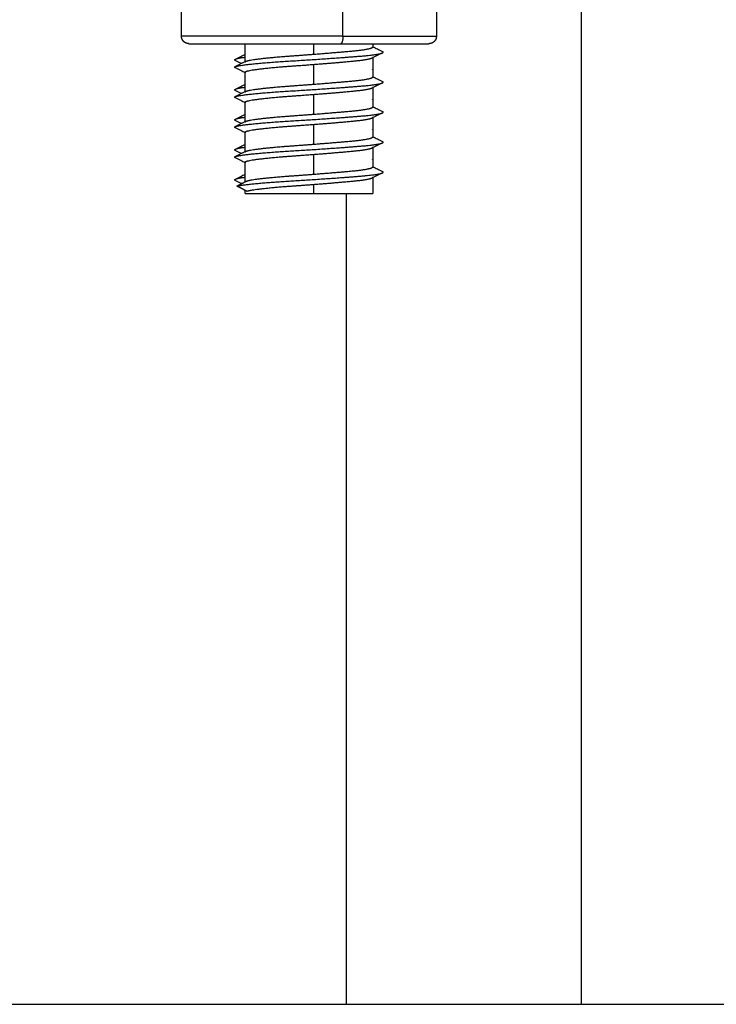
# Model space of a CAD drawing. Units: millimetres. Extents: x 114 to 123.6, y 1462 to 1473.8.
# Drawn here: x 121.5 to 121.6, y 1467.4 to 1467.5 of the extents above; entities that cross this region are included whole.
import ezdxf

# ---------------------------------------------------------------- set-up
doc = ezdxf.new("R2010")
doc.units = ezdxf.units.MM

# ---------------------------------------------------------------- blocks, each defined once
blk = doc.blocks.new('A022_SIDE')
for points, degree in [([(120.484435, 1467.387809), (120.484435, 1467.425809), (120.484435, 1467.463809)], 2), ([(120.457764, 1467.452359), (120.457764, 1467.453459), (120.457764, 1467.454559)], 2), ([(120.468526, 1467.452359), (120.468526, 1467.453459), (120.468526, 1467.454559)], 2), ([(120.474764, 1467.454559), (120.474764, 1467.453459), (120.474764, 1467.452359)], 2), ([(120.462014, 1467.450661), (120.462014, 1467.45126), (120.462014, 1467.451859)], 2), ([(120.466572, 1467.451859), (120.466572, 1467.451508), (120.466572, 1467.451156)], 2), ([(120.470514, 1467.451859), (120.470514, 1467.451749), (120.470514, 1467.451639)], 2), ([(120.470514, 1467.450914), (120.470514, 1467.450276), (120.470514, 1467.449639)], 2), ([(120.466572, 1467.450456), (120.466572, 1467.449806), (120.466572, 1467.449156)], 2), ([(120.470503, 1467.450163), (120.470506, 1467.450162), (120.47051, 1467.45016), (120.470514, 1467.450158)], 3), ([(120.462014, 1467.448661), (120.462014, 1467.4493), (120.462014, 1467.449939)], 2), ([(120.470514, 1467.448914), (120.470514, 1467.448276), (120.470514, 1467.447639)], 2), ([(120.466572, 1467.448456), (120.466572, 1467.447806), (120.466572, 1467.447156)], 2), ([(120.462014, 1467.446661), (120.462014, 1467.4473), (120.462014, 1467.447939)], 2), ([(120.470503, 1467.448163), (120.470506, 1467.448162), (120.47051, 1467.44816), (120.470514, 1467.448158)], 3), ([(120.470514, 1467.446914), (120.470514, 1467.446276), (120.470514, 1467.445639)], 2), ([(120.466572, 1467.446456), (120.466572, 1467.445806), (120.466572, 1467.445156)], 2), ([(120.462014, 1467.444661), (120.462014, 1467.4453), (120.462014, 1467.445939)], 2), ([(120.470503, 1467.446163), (120.470506, 1467.446162), (120.47051, 1467.44616), (120.470514, 1467.446158)], 3), ([(120.470514, 1467.444914), (120.470514, 1467.444276), (120.470514, 1467.443639)], 2), ([(120.466572, 1467.444456), (120.466572, 1467.443806), (120.466572, 1467.443156)], 2), ([(120.462014, 1467.442648), (120.462014, 1467.443293), (120.462014, 1467.443939)], 2), ([(120.470503, 1467.444163), (120.470506, 1467.444162), (120.47051, 1467.44416), (120.470514, 1467.444158)], 3), ([(120.470514, 1467.442939), (120.470514, 1467.442399), (120.470514, 1467.441859)], 2), ([(120.461464, 1467.442364), (120.461804, 1467.442539), (120.462143, 1467.442714)], 2), ([(120.462143, 1467.442014), (120.461804, 1467.442189), (120.461464, 1467.442364)], 2), ([(120.466572, 1467.442456), (120.466572, 1467.442158), (120.466572, 1467.441859)], 2), ([(120.462014, 1467.441859), (120.462014, 1467.44197), (120.462014, 1467.442081)], 2), ([(120.468764, 1467.387809), (120.468764, 1467.414834), (120.468764, 1467.441859)], 2)]:
    blk.add_open_spline(points, degree=degree)
for points, weights, degree, knots in [([(120.468526, 1467.452359), (120.464466, 1467.452359), (120.461115, 1467.452359), (120.457764, 1467.452359), (120.457764, 1467.452359)], [1, 0.896035558632, 1, 0.896035558632, 1], 2, [0, 0, 0, 7.36061, 7.36061, 14.721221, 14.721221, 14.721221]), ([(120.458264, 1467.451859), (120.458264, 1467.451859), (120.458262, 1467.451859), (120.458261, 1467.451859), (120.458261, 1467.451859), (120.458259, 1467.451859), (120.458258, 1467.451859), (120.458254, 1467.451859), (120.458251, 1467.451859), (120.458244, 1467.451859), (120.458239, 1467.451859), (120.458224, 1467.45186), (120.458214, 1467.451861), (120.458193, 1467.451864), (120.458183, 1467.451865), (120.458141, 1467.451873), (120.45811, 1467.451882), (120.458016, 1467.451919), (120.457959, 1467.451957), (120.45791, 1467.452005), (120.457813, 1467.452103), (120.457764, 1467.452228), (120.457764, 1467.452359)], [1, 1, 1, 1, 1, 1, 1, 1, 1, 1, 1, 1, 1, 1, 1, 1, 1, 1, 1, 1, 1, 1.05719095842, 1.17157287525], 3, [0, 0, 0, 0, 0, 0, 0.0018744, 0.0018744, 0.0056233, 0.0056233, 0.0131209, 0.0131209, 0.0281174, 0.0281174, 0.0588067, 0.0588067, 0.0901562, 0.0901562, 0.1878626, 0.1878626, 0.3942841, 0.3942841, 0.3942841, 0.7971561, 0.7971561, 0.7971561, 0.7971561]), ([(120.474764, 1467.452359), (120.474764, 1467.452228), (120.474715, 1467.452103), (120.474617, 1467.452005), (120.474569, 1467.451957), (120.474511, 1467.451919), (120.474418, 1467.451882), (120.474387, 1467.451873), (120.474345, 1467.451865), (120.474334, 1467.451864), (120.474314, 1467.451861), (120.474304, 1467.45186), (120.474289, 1467.451859), (120.474284, 1467.451859), (120.474276, 1467.451859), (120.474274, 1467.451859), (120.47427, 1467.451859), (120.474269, 1467.451859), (120.474267, 1467.451859), (120.474266, 1467.451859), (120.474265, 1467.451859), (120.474265, 1467.451859), (120.474265, 1467.451859), (120.474264, 1467.451859), (120.474264, 1467.451859), (120.474264, 1467.451859), (120.474264, 1467.451859)], [0.912999182798, 0.82386209299, 0.779293548086, 0.779293548086, 0.779293548086, 0.779293548086, 0.779293548086, 0.779293548086, 0.779293548086, 0.779293548086, 0.779293548086, 0.779293548086, 0.779293548086, 0.779293548086, 0.779293548086, 0.779293548086, 0.779293548086, 0.779293548086, 0.779293548086, 0.779293548086, 0.779293548086, 0.779293548086, 0.779293548086, 0.779293548086, 0.779293548086, 0.779293548086, 0.779293548086], 3, [0, 0, 0, 0, 0.402872, 0.402872, 0.402872, 0.6085596, 0.6085596, 0.7059186, 0.7059186, 0.7371567, 0.7371567, 0.7677369, 0.7677369, 0.78268, 0.78268, 0.7901513, 0.7901513, 0.7938872, 0.7938872, 0.7957551, 0.7957551, 0.7966891, 0.7966891, 0.7968448, 0.7970004, 0.7971561, 0.7971561, 0.7971561, 0.7971561]), ([(120.458264, 1467.451859), (120.458264, 1467.451859), (120.461418, 1467.451859), (120.464572, 1467.451859), (120.468393, 1467.451859)], [1, 0.896035558632, 1, 0.896035558632, 1], 2, [10.41152, 10.41152, 10.41152, 17.772131, 17.772131, 25.132741, 25.132741, 25.132741]), ([(120.466572, 1467.451156), (120.468115, 1467.451276), (120.469225, 1467.451381), (120.470514, 1467.451503), (120.470514, 1467.451639)], [0.940153202223, 0.911142109209, 1, 0.898243213007, 0.951059665891], 2, [-0.937029432, -0.937029432, -0.937029432, -0.935597584, -0.935597584, -0.933873044, -0.933873044, -0.933873044]), ([(120.461351, 1467.450327), (120.461389, 1467.450346), (120.461464, 1467.450364), (120.462164, 1467.450531), (120.464913, 1467.450698), (120.467662, 1467.450864), (120.469713, 1467.451031), (120.470944, 1467.451131), (120.47117, 1467.451245)], [0.971314240608, 0.983665604987, 1, 0.866025403784, 1, 0.866025403784, 1, 0.91499718342, 0.937857783198], 2, [-0.940270937, -0.940270937, -0.940270937, -0.94, -0.94, -0.937777778, -0.937777778, -0.935555556, -0.935555556, -0.934145623, -0.934145623, -0.934145623]), ([(120.462057, 1467.450683), (120.462088, 1467.450699), (120.462143, 1467.450714), (120.462743, 1467.450881), (120.465104, 1467.451048), (120.465825, 1467.451099), (120.466572, 1467.451156)], [0.975134548766, 0.986131707092, 1, 0.866025403784, 1, 0.954883294575, 0.940153202223], 2, [-0.940228729, -0.940228729, -0.940228729, -0.939993693, -0.939993693, -0.937723135, -0.937723135, -0.937029432, -0.937029432, -0.937029432]), ([(120.470463, 1467.450888), (120.470245, 1467.450777), (120.469225, 1467.450681), (120.468115, 1467.450576), (120.466572, 1467.450456)], [0.936488779344, 0.917753179078, 1, 0.911142109209, 0.940153202223], 2, [0.934203692, 0.934203692, 0.934203692, 0.935597584, 0.935597584, 0.937029432, 0.937029432, 0.937029432]), ([(120.466572, 1467.450456), (120.465825, 1467.450399), (120.465104, 1467.450348), (120.462743, 1467.450181), (120.462143, 1467.450014), (120.462014, 1467.449978), (120.462014, 1467.449939)], [0.940153202223, 0.954883294575, 1, 0.866025403784, 1, 0.967782190777, 0.951059665891], 2, [0.937029432, 0.937029432, 0.937029432, 0.937723135, 0.937723135, 0.939993693, 0.939993693, 0.94053971, 0.94053971, 0.94053971]), ([(120.466572, 1467.449156), (120.468115, 1467.449276), (120.469225, 1467.449381), (120.470514, 1467.449503), (120.470514, 1467.449639)], [0.940153202223, 0.911142109209, 1, 0.898243213007, 0.951059665891], 2, [-0.950362765, -0.950362765, -0.950362765, -0.948930918, -0.948930918, -0.947206377, -0.947206377, -0.947206377]), ([(120.461351, 1467.448327), (120.461389, 1467.448346), (120.461464, 1467.448364), (120.462164, 1467.448531), (120.464913, 1467.448698), (120.467662, 1467.448864), (120.469713, 1467.449031), (120.470944, 1467.449131), (120.47117, 1467.449245)], [0.971314240608, 0.983665604987, 1, 0.866025403784, 1, 0.866025403784, 1, 0.91499718342, 0.937857783198], 2, [-0.95360427, -0.95360427, -0.95360427, -0.953333333, -0.953333333, -0.951111111, -0.951111111, -0.948888889, -0.948888889, -0.947478956, -0.947478956, -0.947478956]), ([(120.462057, 1467.448683), (120.462088, 1467.448699), (120.462143, 1467.448714), (120.462743, 1467.448881), (120.465104, 1467.449048), (120.465825, 1467.449099), (120.466572, 1467.449156)], [0.975134548766, 0.986131707092, 1, 0.866025403784, 1, 0.954883294575, 0.940153202223], 2, [-0.953562062, -0.953562062, -0.953562062, -0.953327027, -0.953327027, -0.951056469, -0.951056469, -0.950362765, -0.950362765, -0.950362765]), ([(120.470463, 1467.448888), (120.470245, 1467.448777), (120.469225, 1467.448681), (120.468115, 1467.448576), (120.466572, 1467.448456)], [0.936488779344, 0.917753179078, 1, 0.911142109209, 0.940153202223], 2, [0.947537025, 0.947537025, 0.947537025, 0.948930918, 0.948930918, 0.950362765, 0.950362765, 0.950362765]), ([(120.466572, 1467.448456), (120.465825, 1467.448399), (120.465104, 1467.448348), (120.462743, 1467.448181), (120.462143, 1467.448014), (120.462014, 1467.447978), (120.462014, 1467.447939)], [0.940153202223, 0.954883294575, 1, 0.866025403784, 1, 0.967782190777, 0.951059665891], 2, [0.950362765, 0.950362765, 0.950362765, 0.951056469, 0.951056469, 0.953327027, 0.953327027, 0.953873044, 0.953873044, 0.953873044]), ([(120.466572, 1467.447156), (120.468115, 1467.447276), (120.469225, 1467.447381), (120.470514, 1467.447503), (120.470514, 1467.447639)], [0.940153202223, 0.911142109209, 1, 0.898243213007, 0.951059665891], 2, [-0.963696099, -0.963696099, -0.963696099, -0.962264251, -0.962264251, -0.96053971, -0.96053971, -0.96053971]), ([(120.461351, 1467.446327), (120.461389, 1467.446346), (120.461464, 1467.446364), (120.462164, 1467.446531), (120.464913, 1467.446698), (120.467662, 1467.446864), (120.469713, 1467.447031), (120.470944, 1467.447131), (120.47117, 1467.447245)], [0.971314240608, 0.983665604987, 1, 0.866025403784, 1, 0.866025403784, 1, 0.91499718342, 0.937857783198], 2, [-0.966937604, -0.966937604, -0.966937604, -0.966666667, -0.966666667, -0.964444444, -0.964444444, -0.962222222, -0.962222222, -0.96081229, -0.96081229, -0.96081229]), ([(120.462057, 1467.446683), (120.462088, 1467.446699), (120.462143, 1467.446714), (120.462743, 1467.446881), (120.465104, 1467.447048), (120.465825, 1467.447099), (120.466572, 1467.447156)], [0.975134548766, 0.986131707092, 1, 0.866025403784, 1, 0.954883294575, 0.940153202223], 2, [-0.966895395, -0.966895395, -0.966895395, -0.96666036, -0.96666036, -0.964389802, -0.964389802, -0.963696099, -0.963696099, -0.963696099]), ([(120.470463, 1467.446888), (120.470245, 1467.446777), (120.469225, 1467.446681), (120.468115, 1467.446576), (120.466572, 1467.446456)], [0.936488779344, 0.917753179078, 1, 0.911142109209, 0.940153202223], 2, [0.960870359, 0.960870359, 0.960870359, 0.962264251, 0.962264251, 0.963696099, 0.963696099, 0.963696099]), ([(120.466572, 1467.446456), (120.465825, 1467.446399), (120.465104, 1467.446348), (120.462743, 1467.446181), (120.462143, 1467.446014), (120.462014, 1467.445978), (120.462014, 1467.445939)], [0.940153202223, 0.954883294575, 1, 0.866025403784, 1, 0.967782190777, 0.951059665891], 2, [0.963696099, 0.963696099, 0.963696099, 0.964389802, 0.964389802, 0.96666036, 0.96666036, 0.967206377, 0.967206377, 0.967206377]), ([(120.466572, 1467.445156), (120.468115, 1467.445276), (120.469225, 1467.445381), (120.470514, 1467.445503), (120.470514, 1467.445639)], [0.940153202223, 0.911142109209, 1, 0.898243213007, 0.951059665891], 2, [-0.977029432, -0.977029432, -0.977029432, -0.975597584, -0.975597584, -0.973873044, -0.973873044, -0.973873044]), ([(120.461351, 1467.444327), (120.461389, 1467.444346), (120.461464, 1467.444364), (120.462164, 1467.444531), (120.464913, 1467.444698), (120.467662, 1467.444864), (120.469713, 1467.445031), (120.470944, 1467.445131), (120.47117, 1467.445245)], [0.971314240608, 0.983665604987, 1, 0.866025403784, 1, 0.866025403784, 1, 0.91499718342, 0.937857783198], 2, [-0.980270937, -0.980270937, -0.980270937, -0.98, -0.98, -0.977777778, -0.977777778, -0.975555556, -0.975555556, -0.974145623, -0.974145623, -0.974145623]), ([(120.462057, 1467.444683), (120.462088, 1467.444699), (120.462143, 1467.444714), (120.462743, 1467.444881), (120.465104, 1467.445048), (120.465825, 1467.445099), (120.466572, 1467.445156)], [0.975134548766, 0.986131707092, 1, 0.866025403784, 1, 0.954883294575, 0.940153202223], 2, [-0.980228729, -0.980228729, -0.980228729, -0.979993693, -0.979993693, -0.977723135, -0.977723135, -0.977029432, -0.977029432, -0.977029432]), ([(120.466572, 1467.444456), (120.465825, 1467.444399), (120.465104, 1467.444348), (120.462743, 1467.444181), (120.462143, 1467.444014), (120.462014, 1467.443978), (120.462014, 1467.443939)], [0.940153202223, 0.954883294575, 1, 0.866025403784, 1, 0.967782190777, 0.951059665891], 2, [0.977029432, 0.977029432, 0.977029432, 0.977723135, 0.977723135, 0.979993693, 0.979993693, 0.98053971, 0.98053971, 0.98053971]), ([(120.470463, 1467.444888), (120.470245, 1467.444777), (120.469225, 1467.444681), (120.468115, 1467.444576), (120.466572, 1467.444456)], [0.936488779344, 0.917753179078, 1, 0.911142109209, 0.940153202223], 2, [0.974203692, 0.974203692, 0.974203692, 0.975597584, 0.975597584, 0.977029432, 0.977029432, 0.977029432]), ([(120.466572, 1467.443156), (120.468115, 1467.443276), (120.469225, 1467.443381), (120.470514, 1467.443503), (120.470514, 1467.443639)], [0.940153202223, 0.911142109209, 1, 0.898243213007, 0.951059665891], 2, [-0.990362765, -0.990362765, -0.990362765, -0.988930918, -0.988930918, -0.987206377, -0.987206377, -0.987206377]), ([(120.461464, 1467.442364), (120.462164, 1467.442531), (120.464913, 1467.442698), (120.467662, 1467.442864), (120.469713, 1467.443031), (120.470944, 1467.443131), (120.47117, 1467.443245)], [1, 0.866025403784, 1, 0.866025403784, 1, 0.91499718342, 0.937857783198], 2, [-0.993333333, -0.993333333, -0.993333333, -0.991111111, -0.991111111, -0.988888889, -0.988888889, -0.987478956, -0.987478956, -0.987478956]), ([(120.462143, 1467.442714), (120.462743, 1467.442881), (120.465104, 1467.443048), (120.465825, 1467.443099), (120.466572, 1467.443156)], [1, 0.866025403784, 1, 0.954883294575, 0.940153202223], 2, [-0.993333333, -0.993333333, -0.993333333, -0.991057945, -0.991057945, -0.990362765, -0.990362765, -0.990362765]), ([(120.466572, 1467.442456), (120.465825, 1467.442399), (120.465104, 1467.442348), (120.462743, 1467.442181), (120.462143, 1467.442014)], [0.940153202223, 0.954883294575, 1, 0.866025403784, 1], 2, [0.990362765, 0.990362765, 0.990362765, 0.991057945, 0.991057945, 0.993333333, 0.993333333, 0.993333333]), ([(120.470463, 1467.442888), (120.470245, 1467.442777), (120.469225, 1467.442681), (120.468115, 1467.442576), (120.466572, 1467.442456)], [0.936488779344, 0.917753179078, 1, 0.911142109209, 0.940153202223], 2, [0.987537025, 0.987537025, 0.987537025, 0.988930918, 0.988930918, 0.990362765, 0.990362765, 0.990362765]), ([(120.462014, 1467.441859), (120.462014, 1467.441859), (120.46337, 1467.441859), (120.464726, 1467.441859), (120.466572, 1467.441859)], [1, 0.916772522151, 1, 0.916772522151, 1], 2, [6.366929, 6.366929, 6.366929, 9.859349, 9.859349, 13.351769, 13.351769, 13.351769]), ([(120.484435, 1467.387809), (120.499428, 1467.387809), (120.514096, 1467.387809), (120.528764, 1467.387809), (120.528764, 1467.387809)], [1, 0.869214680157, 1, 0.869214680157, 1], 2, [0, 0, 0, 31.031073, 31.031073, 62.062146, 62.062146, 62.062146])]:
    blk.add_rational_spline(points, weights, degree=degree, knots=knots)
for points, weights in [([(120.468526, 1467.452359), (120.468526, 1467.451859), (120.468393, 1467.451859)], [1, 0.707106781187, 1]), ([(120.468526, 1467.452359), (120.474764, 1467.452359), (120.474764, 1467.452359)], [1, 0.795647846223, 1]), ([(120.468393, 1467.451859), (120.474264, 1467.451859), (120.474264, 1467.451859)], [1, 0.795647846223, 1]), ([(120.461352, 1467.450743), (120.461272, 1467.450783), (120.461358, 1467.450826)], [0.966056065653, 0.943049742776, 0.936061489251]), ([(120.461358, 1467.450826), (120.461492, 1467.450894), (120.462014, 1467.45096)], [0.936061489251, 0.925195226274, 0.953057696136]), ([(120.462014, 1467.451133), (120.462014, 1467.451144), (120.462025, 1467.451156)], [0.947414589272, 0.943153544145, 0.940153202223]), ([(120.470514, 1467.450939), (120.470514, 1467.450914), (120.470464, 1467.450889)], [0.951059665891, 0.94100411833, 0.936551398855]), ([(120.47117, 1467.451245), (120.471255, 1467.451288), (120.471176, 1467.451327)], [0.937857783198, 0.94663525926, 0.971314240608]), ([(120.461357, 1467.450245), (120.461273, 1467.450288), (120.461351, 1467.450327)], [0.937857783198, 0.94663525926, 0.971314240608]), ([(120.462014, 1467.450639), (120.462014, 1467.450661), (120.462056, 1467.450683)], [0.951059665891, 0.960504684825, 0.974892827858]), ([(120.462014, 1467.449939), (120.462014, 1467.449927), (120.462025, 1467.449915)], [0.951059665891, 0.946273993025, 0.942757379309]), ([(120.470514, 1467.450133), (120.470514, 1467.450144), (120.470503, 1467.450156)], [0.947414589272, 0.943153544145, 0.940153202223]), ([(120.461358, 1467.448826), (120.461492, 1467.448894), (120.462014, 1467.44896)], [0.936061489251, 0.925195220616, 0.95305772515]), ([(120.462014, 1467.449133), (120.462014, 1467.449144), (120.462025, 1467.449156)], [0.947414589272, 0.943153544145, 0.940153202223]), ([(120.470514, 1467.448939), (120.470514, 1467.448914), (120.470464, 1467.448889)], [0.951059665891, 0.94100411833, 0.936551398855]), ([(120.47117, 1467.449245), (120.471255, 1467.449288), (120.471176, 1467.449327)], [0.937857783198, 0.94663525926, 0.971314240608]), ([(120.461352, 1467.448743), (120.461272, 1467.448783), (120.461358, 1467.448826)], [0.966056065653, 0.943049742776, 0.936061489251]), ([(120.461357, 1467.448245), (120.461273, 1467.448288), (120.461351, 1467.448327)], [0.937857783198, 0.94663525926, 0.971314240608]), ([(120.462014, 1467.448639), (120.462014, 1467.448661), (120.462056, 1467.448683)], [0.951059665891, 0.960504684825, 0.974892827858]), ([(120.462014, 1467.447939), (120.462014, 1467.447927), (120.462025, 1467.447915)], [0.951059665891, 0.946273993025, 0.942757379309]), ([(120.470514, 1467.448133), (120.470514, 1467.448144), (120.470503, 1467.448156)], [0.947414589272, 0.943153544145, 0.940153202223]), ([(120.461358, 1467.446826), (120.461492, 1467.446894), (120.462014, 1467.44696)], [0.936061489251, 0.925195257069, 0.953057538209]), ([(120.462014, 1467.447133), (120.462014, 1467.447144), (120.462025, 1467.447156)], [0.947414589272, 0.943153544145, 0.940153202223]), ([(120.470514, 1467.446939), (120.470514, 1467.446914), (120.470464, 1467.446889)], [0.951059665891, 0.94100411833, 0.936551398855]), ([(120.47117, 1467.447245), (120.471255, 1467.447288), (120.471176, 1467.447327)], [0.937857783198, 0.94663525926, 0.971314240608]), ([(120.461352, 1467.446743), (120.461272, 1467.446783), (120.461358, 1467.446826)], [0.966056065653, 0.943049742776, 0.936061489251]), ([(120.461357, 1467.446245), (120.461273, 1467.446288), (120.461351, 1467.446327)], [0.937857783198, 0.94663525926, 0.971314240608]), ([(120.462014, 1467.446639), (120.462014, 1467.446661), (120.462056, 1467.446683)], [0.951059665891, 0.960504684825, 0.974892827858]), ([(120.462014, 1467.445939), (120.462014, 1467.445927), (120.462025, 1467.445915)], [0.951059665891, 0.946273993025, 0.942757379309]), ([(120.470514, 1467.446133), (120.470514, 1467.446144), (120.470503, 1467.446156)], [0.947414589272, 0.943153544145, 0.940153202223]), ([(120.461358, 1467.444826), (120.461492, 1467.444894), (120.462014, 1467.44496)], [0.936061489251, 0.9251952093, 0.953057783179]), ([(120.462014, 1467.445133), (120.462014, 1467.445144), (120.462025, 1467.445156)], [0.947414589272, 0.943153544145, 0.940153202223]), ([(120.470514, 1467.444939), (120.470514, 1467.444914), (120.470464, 1467.444889)], [0.951059665891, 0.94100411833, 0.936551398855]), ([(120.47117, 1467.445245), (120.471255, 1467.445288), (120.471176, 1467.445327)], [0.937857783198, 0.94663525926, 0.971314240608]), ([(120.461352, 1467.444743), (120.461272, 1467.444783), (120.461358, 1467.444826)], [0.966056065653, 0.943049742776, 0.936061489251]), ([(120.461357, 1467.444245), (120.461273, 1467.444288), (120.461351, 1467.444327)], [0.937857783198, 0.94663525926, 0.971314240608]), ([(120.462014, 1467.444639), (120.462014, 1467.444661), (120.462056, 1467.444683)], [0.951059665891, 0.960504684825, 0.974892827858]), ([(120.462014, 1467.443939), (120.462014, 1467.443927), (120.462025, 1467.443915)], [0.951059665891, 0.946273526922, 0.942756694315]), ([(120.470514, 1467.444133), (120.470514, 1467.444144), (120.470503, 1467.444156)], [0.947414589272, 0.943153544145, 0.940153202223]), ([(120.461358, 1467.442826), (120.461492, 1467.442894), (120.462014, 1467.44296)], [0.936061489251, 0.925195203643, 0.953057812193]), ([(120.462014, 1467.443133), (120.462014, 1467.443144), (120.462025, 1467.443156)], [0.947414589272, 0.943153544145, 0.940153202223]), ([(120.470514, 1467.442939), (120.470514, 1467.442914), (120.470464, 1467.442889)], [0.951059665891, 0.94100411833, 0.936551398855]), ([(120.47117, 1467.443245), (120.471255, 1467.443288), (120.471176, 1467.443327)], [0.937857783198, 0.94663525926, 0.971314240608]), ([(120.461352, 1467.442743), (120.461272, 1467.442783), (120.461358, 1467.442826)], [0.966056065653, 0.943049742776, 0.936061489251]), ([(120.466572, 1467.441859), (120.470514, 1467.441859), (120.470514, 1467.441859)], [1, 0.732335754522, 1]), ([(120.468764, 1467.387809), (120.468764, 1467.387809), (120.484435, 1467.387809)], [1, 0.859540093237, 1])]:
    blk.add_rational_spline(points, weights, degree=2)
for points, degree, knots in [([(120.458264, 1467.451859), (120.458249, 1467.451859), (120.458234, 1467.45186), (120.458219, 1467.451861), (120.458204, 1467.451862), (120.458188, 1467.451865), (120.458173, 1467.451867), (120.458157, 1467.45187), (120.458142, 1467.451874), (120.458126, 1467.451878), (120.458111, 1467.451883), (120.458095, 1467.451888), (120.45808, 1467.451894), (120.458064, 1467.4519), (120.458049, 1467.451907), (120.458034, 1467.451915), (120.458019, 1467.451923), (120.458005, 1467.451931), (120.45799, 1467.45194), (120.457976, 1467.45195), (120.457962, 1467.45196), (120.457949, 1467.451971), (120.457935, 1467.451982), (120.457923, 1467.451993), (120.45791, 1467.452005)], 2, [0, 0, 0, 1, 1, 2, 2, 3, 3, 4, 4, 5, 5, 6, 6, 7, 7, 8, 8, 9, 9, 10, 10, 11, 11, 12, 12, 12]), ([(120.470514, 1467.451661), (120.470617, 1467.451609), (120.47072, 1467.451557), (120.470941, 1467.451446), (120.471059, 1467.451387), (120.471176, 1467.451327)], 3, [0.0481706, 0.0481706, 0.0481706, 0.0481706, 0.3952903, 0.3952903, 0.7900054, 0.7900054, 0.7900054, 0.7900054]), ([(120.461358, 1467.450826), (120.461475, 1467.450886), (120.461593, 1467.450945), (120.461812, 1467.451056), (120.461913, 1467.451107), (120.462014, 1467.451158)], 3, [0, 0, 0, 0, 0.3957307, 0.3957307, 0.7352363, 0.7352363, 0.7352363, 0.7352363]), ([(120.47117, 1467.451245), (120.471053, 1467.451186), (120.470935, 1467.451127), (120.470699, 1467.451007), (120.470581, 1467.450948), (120.470463, 1467.450888)], 3, [0, 0, 0, 0, 0.3957287, 0.3957287, 0.7923164, 0.7923164, 0.7923164, 0.7923164]), ([(120.461351, 1467.450327), (120.461469, 1467.450387), (120.461586, 1467.450446), (120.461822, 1467.450564), (120.461939, 1467.450624), (120.462057, 1467.450683)], 3, [0, 0, 0, 0, 0.3947149, 0.3947149, 0.7900054, 0.7900054, 0.7900054, 0.7900054]), ([(120.461764, 1467.450535), (120.461744, 1467.450545), (120.461725, 1467.450555), (120.461587, 1467.450625), (120.46147, 1467.450684), (120.461352, 1467.450743)], 3, [0.3289938, 0.3289938, 0.3289938, 0.3289938, 0.3954052, 0.3954052, 0.7902156, 0.7902156, 0.7902156, 0.7902156]), ([(120.462014, 1467.449914), (120.461913, 1467.449965), (120.461812, 1467.450016), (120.461593, 1467.450127), (120.461475, 1467.450186), (120.461357, 1467.450245)], 3, [0.0567224, 0.0567224, 0.0567224, 0.0567224, 0.3965877, 0.3965877, 0.7923164, 0.7923164, 0.7923164, 0.7923164]), ([(120.470514, 1467.449661), (120.470617, 1467.449609), (120.47072, 1467.449557), (120.470941, 1467.449446), (120.471059, 1467.449387), (120.471176, 1467.449327)], 3, [0.0481666, 0.0481666, 0.0481666, 0.0481666, 0.3952903, 0.3952903, 0.7900054, 0.7900054, 0.7900054, 0.7900054]), ([(120.461358, 1467.448826), (120.461475, 1467.448886), (120.461593, 1467.448945), (120.461812, 1467.449056), (120.461913, 1467.449107), (120.462014, 1467.449158)], 3, [0, 0, 0, 0, 0.3957307, 0.3957307, 0.7352373, 0.7352373, 0.7352373, 0.7352373]), ([(120.47117, 1467.449245), (120.471053, 1467.449186), (120.470935, 1467.449127), (120.470699, 1467.449007), (120.470581, 1467.448948), (120.470463, 1467.448888)], 3, [0, 0, 0, 0, 0.3957287, 0.3957287, 0.7923164, 0.7923164, 0.7923164, 0.7923164]), ([(120.461351, 1467.448327), (120.461469, 1467.448387), (120.461586, 1467.448446), (120.461822, 1467.448564), (120.461939, 1467.448624), (120.462057, 1467.448683)], 3, [0, 0, 0, 0, 0.3947149, 0.3947149, 0.7900054, 0.7900054, 0.7900054, 0.7900054]), ([(120.461764, 1467.448535), (120.461744, 1467.448545), (120.461725, 1467.448555), (120.461587, 1467.448625), (120.46147, 1467.448684), (120.461352, 1467.448743)], 3, [0.3289938, 0.3289938, 0.3289938, 0.3289938, 0.3954052, 0.3954052, 0.7902156, 0.7902156, 0.7902156, 0.7902156]), ([(120.462014, 1467.447914), (120.461913, 1467.447965), (120.461812, 1467.448016), (120.461593, 1467.448127), (120.461475, 1467.448186), (120.461357, 1467.448245)], 3, [0.0567203, 0.0567203, 0.0567203, 0.0567203, 0.3965877, 0.3965877, 0.7923164, 0.7923164, 0.7923164, 0.7923164]), ([(120.470514, 1467.447661), (120.470617, 1467.447609), (120.47072, 1467.447557), (120.470941, 1467.447446), (120.471059, 1467.447387), (120.471176, 1467.447327)], 3, [0.0481666, 0.0481666, 0.0481666, 0.0481666, 0.3952903, 0.3952903, 0.7900054, 0.7900054, 0.7900054, 0.7900054]), ([(120.461358, 1467.446826), (120.461475, 1467.446886), (120.461593, 1467.446945), (120.461812, 1467.447056), (120.461913, 1467.447107), (120.462014, 1467.447158)], 3, [0, 0, 0, 0, 0.3957307, 0.3957307, 0.7352383, 0.7352383, 0.7352383, 0.7352383]), ([(120.47117, 1467.447245), (120.471053, 1467.447186), (120.470935, 1467.447127), (120.470699, 1467.447007), (120.470581, 1467.446948), (120.470463, 1467.446888)], 3, [0, 0, 0, 0, 0.3957287, 0.3957287, 0.7923164, 0.7923164, 0.7923164, 0.7923164]), ([(120.461351, 1467.446327), (120.461469, 1467.446387), (120.461586, 1467.446446), (120.461822, 1467.446564), (120.461939, 1467.446624), (120.462057, 1467.446683)], 3, [0, 0, 0, 0, 0.3947149, 0.3947149, 0.7900054, 0.7900054, 0.7900054, 0.7900054]), ([(120.461764, 1467.446535), (120.461744, 1467.446545), (120.461725, 1467.446555), (120.461587, 1467.446625), (120.46147, 1467.446684), (120.461352, 1467.446743)], 3, [0.3289938, 0.3289938, 0.3289938, 0.3289938, 0.3954052, 0.3954052, 0.7902156, 0.7902156, 0.7902156, 0.7902156]), ([(120.462014, 1467.445914), (120.461913, 1467.445965), (120.461812, 1467.446016), (120.461593, 1467.446127), (120.461475, 1467.446186), (120.461357, 1467.446245)], 3, [0.0567224, 0.0567224, 0.0567224, 0.0567224, 0.3965877, 0.3965877, 0.7923164, 0.7923164, 0.7923164, 0.7923164]), ([(120.470514, 1467.445661), (120.470617, 1467.445609), (120.47072, 1467.445557), (120.470941, 1467.445446), (120.471059, 1467.445387), (120.471176, 1467.445327)], 3, [0.0481666, 0.0481666, 0.0481666, 0.0481666, 0.3952903, 0.3952903, 0.7900054, 0.7900054, 0.7900054, 0.7900054]), ([(120.461358, 1467.444826), (120.461475, 1467.444886), (120.461593, 1467.444945), (120.461812, 1467.445056), (120.461913, 1467.445107), (120.462014, 1467.445158)], 3, [0, 0, 0, 0, 0.3957307, 0.3957307, 0.7352293, 0.7352293, 0.7352293, 0.7352293]), ([(120.47117, 1467.445245), (120.471053, 1467.445186), (120.470935, 1467.445127), (120.470699, 1467.445007), (120.470581, 1467.444948), (120.470463, 1467.444888)], 3, [0, 0, 0, 0, 0.3957287, 0.3957287, 0.7923164, 0.7923164, 0.7923164, 0.7923164]), ([(120.461351, 1467.444327), (120.461469, 1467.444387), (120.461586, 1467.444446), (120.461822, 1467.444564), (120.461939, 1467.444624), (120.462057, 1467.444683)], 3, [0, 0, 0, 0, 0.3947149, 0.3947149, 0.7900054, 0.7900054, 0.7900054, 0.7900054]), ([(120.461764, 1467.444535), (120.461744, 1467.444545), (120.461725, 1467.444555), (120.461587, 1467.444625), (120.46147, 1467.444684), (120.461352, 1467.444743)], 3, [0.3289938, 0.3289938, 0.3289938, 0.3289938, 0.3954052, 0.3954052, 0.7902156, 0.7902156, 0.7902156, 0.7902156]), ([(120.462014, 1467.443914), (120.461913, 1467.443965), (120.461812, 1467.444016), (120.461593, 1467.444127), (120.461475, 1467.444186), (120.461357, 1467.444245)], 3, [0.0567224, 0.0567224, 0.0567224, 0.0567224, 0.3965877, 0.3965877, 0.7923164, 0.7923164, 0.7923164, 0.7923164]), ([(120.470514, 1467.443661), (120.470617, 1467.443609), (120.47072, 1467.443557), (120.470941, 1467.443446), (120.471059, 1467.443387), (120.471176, 1467.443327)], 3, [0.0481666, 0.0481666, 0.0481666, 0.0481666, 0.3952903, 0.3952903, 0.7900054, 0.7900054, 0.7900054, 0.7900054]), ([(120.461358, 1467.442826), (120.461475, 1467.442886), (120.461593, 1467.442945), (120.461812, 1467.443056), (120.461913, 1467.443107), (120.462014, 1467.443158)], 3, [0, 0, 0, 0, 0.3957307, 0.3957307, 0.7352346, 0.7352346, 0.7352346, 0.7352346]), ([(120.47117, 1467.443245), (120.471053, 1467.443186), (120.470935, 1467.443127), (120.470699, 1467.443007), (120.470581, 1467.442948), (120.470463, 1467.442888)], 3, [0, 0, 0, 0, 0.3957287, 0.3957287, 0.7923164, 0.7923164, 0.7923164, 0.7923164]), ([(120.46178, 1467.442527), (120.461755, 1467.44254), (120.46173, 1467.442553), (120.461587, 1467.442625), (120.46147, 1467.442684), (120.461352, 1467.442743)], 3, [0.3108632, 0.3108632, 0.3108632, 0.3108632, 0.3954052, 0.3954052, 0.7902156, 0.7902156, 0.7902156, 0.7902156])]:
    blk.add_open_spline(points, degree=degree, knots=knots)

msp = doc.modelspace()

# ---------------------------------------------------------------- linework, layer by layer
msp.add_line((114.232003, 1467.387809), (123.636145, 1467.387809))

# ---------------------------------------------------------------- block references
msp.add_blockref('A022_SIDE', (1.090139, 0))

doc.saveas('drawing.dxf')
